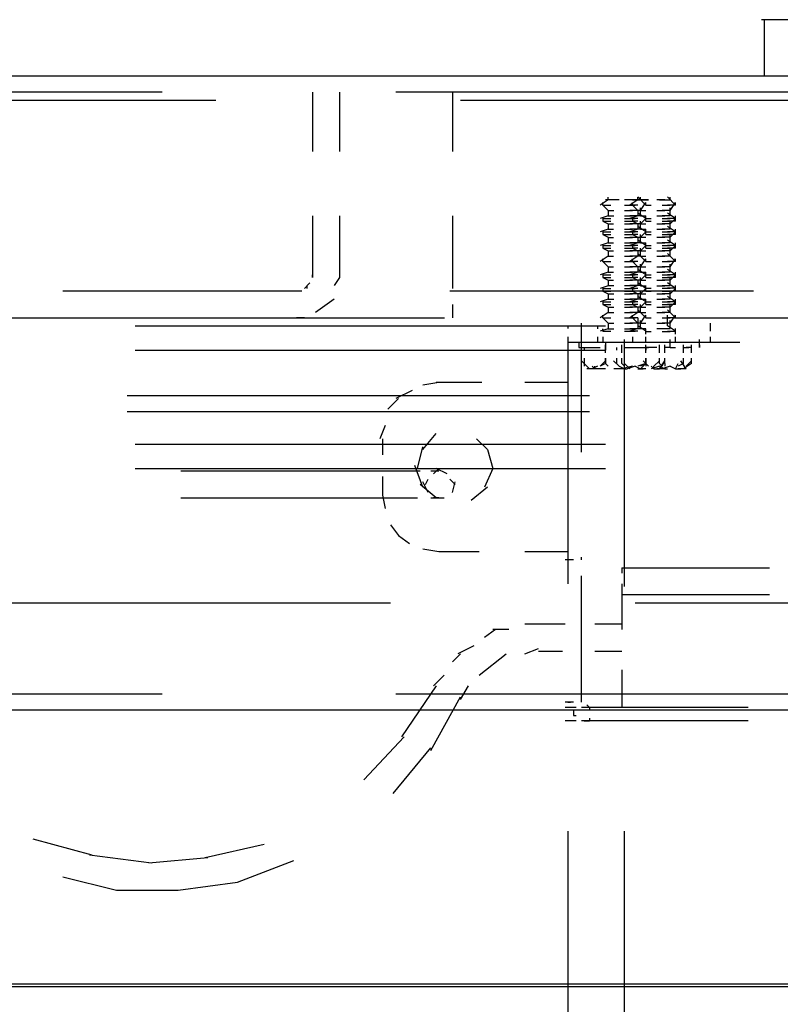
# Model space of a CAD drawing. Units: inches. Extents: x 0 to 11, y 0 to 11.2.
# Drawn here: x 4.3 to 4.5, y 1.1 to 1.4 of the extents above; entities that cross this region are included whole.
import ezdxf

# ---------------------------------------------------------------- set-up
doc = ezdxf.new("R2010")
doc.units = ezdxf.units.IN
doc.header["$MEASUREMENT"] = 0
doc.layers.add('Layer 1', color=7, linetype='Continuous')

msp = doc.modelspace()

# ---------------------------------------------------------------- linework, layer by layer
at = {"layer": 'Layer 1', "color": 7, "lineweight": 25}
for points in [[(4.54731, 1.44025), (4.5439, 1.44025)], [(4.54475, 1.44024), (4.54475, 1.42233)], [(4.57122, 1.44025), (4.54647, 1.44025)], [(4.94505, 1.42232), (1.84084, 1.42232)], [(4.35357, 1.4172), (4.20591, 1.4172)], [(4.40136, 1.41719), (4.40136, 1.39842)], [(4.4099, 1.41719), (4.4099, 1.39842)], [(4.57548, 1.4172), (4.42782, 1.4172)], [(4.44575, 1.4172), (4.44575, 1.39842)], [(4.21956, 1.41464), (4.37064, 1.41464)], [(4.44831, 1.41464), (4.59938, 1.41464)], [(4.49525, 1.38306), (4.49269, 1.38135)], [(4.49781, 1.38305), (4.49439, 1.38305)], [(4.49866, 1.38306), (4.4944, 1.38306)], [(4.49525, 1.38306), (4.49525, 1.3839)], [(4.50293, 1.38305), (4.50036, 1.38305)], [(4.50548, 1.38306), (4.50208, 1.38306)], [(4.50464, 1.38305), (4.50208, 1.38135)], [(4.50293, 1.38305), (4.50549, 1.38305)], [(4.50719, 1.38135), (4.50464, 1.38392)], [(4.50464, 1.38306), (4.50464, 1.38391)], [(4.50805, 1.38306), (4.50464, 1.38306)], [(4.50549, 1.38306), (4.50549, 1.3839)], [(4.50549, 1.38305), (4.50806, 1.38305)], [(4.51317, 1.38306), (4.51062, 1.38306)], [(4.51147, 1.38305), (4.51487, 1.38305)], [(4.51317, 1.38306), (4.51488, 1.38306)], [(4.51658, 1.38135), (4.51403, 1.38392)], [(4.51487, 1.38306), (4.51487, 1.38391)], [(4.49354, 1.38135), (4.49354, 1.38221)], [(4.49354, 1.38135), (4.49525, 1.37964)], [(4.49355, 1.38134), (4.4961, 1.38134)], [(4.49355, 1.38134), (4.4961, 1.38134)], [(4.49525, 1.37964), (4.49696, 1.37964)], [(4.49525, 1.37964), (4.49525, 1.37793)], [(4.50036, 1.38134), (4.50378, 1.38134)], [(4.50036, 1.38134), (4.50378, 1.38134)], [(4.50036, 1.37964), (4.50293, 1.37964)], [(4.50549, 1.37964), (4.50207, 1.37964)], [(4.50293, 1.38135), (4.50293, 1.38221)], [(4.50293, 1.38135), (4.50464, 1.37964)], [(4.50464, 1.38134), (4.50293, 1.38134)], [(4.50464, 1.38134), (4.50293, 1.38134)], [(4.50464, 1.37964), (4.50464, 1.37793)], [(4.50548, 1.37964), (4.50719, 1.38221)], [(4.50549, 1.37794), (4.50549, 1.38049)], [(4.50549, 1.37965), (4.5072, 1.37965)], [(4.50719, 1.38135), (4.50719, 1.38221)], [(4.5072, 1.38134), (4.5072, 1.38221)], [(4.5072, 1.38134), (4.5072, 1.38221)], [(4.5072, 1.38136), (4.50891, 1.38136)], [(4.5072, 1.38136), (4.50891, 1.38136)], [(4.51062, 1.37965), (4.51317, 1.37965)], [(4.51232, 1.38136), (4.51488, 1.38136)], [(4.51232, 1.38136), (4.51488, 1.38136)], [(4.51488, 1.37965), (4.51232, 1.37965)], [(4.51659, 1.38136), (4.51403, 1.38136)], [(4.51659, 1.38136), (4.51403, 1.38136)], [(4.51487, 1.37964), (4.51658, 1.38221)], [(4.51487, 1.37793), (4.51487, 1.3805)], [(4.51658, 1.38135), (4.51658, 1.38221)], [(4.40136, 1.37794), (4.40136, 1.3583)], [(4.4099, 1.37794), (4.4099, 1.3583), (4.40819, 1.35575)], [(4.44575, 1.37794), (4.44575, 1.35831)], [(4.49525, 1.37794), (4.49269, 1.37709)], [(4.49355, 1.37709), (4.49355, 1.37623)], [(4.49355, 1.37708), (4.4961, 1.37708)], [(4.49525, 1.37794), (4.49696, 1.37794)], [(4.50036, 1.37794), (4.50293, 1.37794)], [(4.50036, 1.37708), (4.50378, 1.37708)], [(4.50549, 1.37794), (4.50207, 1.37794)], [(4.50464, 1.37793), (4.50208, 1.37708)], [(4.50293, 1.37708), (4.50293, 1.37623)], [(4.50464, 1.37709), (4.50294, 1.37709)], [(4.5072, 1.37709), (4.50464, 1.37878)], [(4.50549, 1.37794), (4.5072, 1.37794)], [(4.50549, 1.37538), (4.5072, 1.37709)], [(4.5072, 1.37709), (4.5072, 1.37794)], [(4.5072, 1.37623), (4.5072, 1.37794)], [(4.5072, 1.37623), (4.5072, 1.37709)], [(4.5072, 1.37708), (4.50891, 1.37708)], [(4.51062, 1.37794), (4.51317, 1.37794)], [(4.51488, 1.37794), (4.51232, 1.37794)], [(4.51232, 1.37708), (4.51488, 1.37708)], [(4.51658, 1.37708), (4.51403, 1.37879)], [(4.51659, 1.37708), (4.51403, 1.37708)], [(4.51487, 1.37537), (4.51658, 1.37708)], [(4.51658, 1.37623), (4.51658, 1.37793)], [(4.49525, 1.37367), (4.49269, 1.37282)], [(4.49355, 1.37623), (4.4961, 1.37623)], [(4.49355, 1.37623), (4.49525, 1.37538)], [(4.49525, 1.37538), (4.49695, 1.37538)], [(4.49525, 1.37538), (4.49525, 1.37367)], [(4.49525, 1.37367), (4.49695, 1.37367)], [(4.50037, 1.37623), (4.50378, 1.37623)], [(4.50037, 1.37538), (4.50294, 1.37538)], [(4.50037, 1.37367), (4.50294, 1.37367)], [(4.50549, 1.37538), (4.50207, 1.37538)], [(4.50549, 1.37367), (4.50207, 1.37367)], [(4.50464, 1.37367), (4.50208, 1.37282)], [(4.50293, 1.37623), (4.50464, 1.37537)], [(4.50464, 1.37623), (4.50294, 1.37623)], [(4.50464, 1.37537), (4.50464, 1.37367)], [(4.5072, 1.37282), (4.50464, 1.37452)], [(4.50549, 1.37367), (4.50549, 1.37622)], [(4.50549, 1.37537), (4.5072, 1.37537)], [(4.50549, 1.37368), (4.5072, 1.37368)], [(4.5072, 1.37623), (4.50891, 1.37623)], [(4.5072, 1.37281), (4.5072, 1.37367)], [(4.5072, 1.37196), (4.5072, 1.37367)], [(4.51062, 1.37537), (4.51317, 1.37537)], [(4.51062, 1.37368), (4.51317, 1.37368)], [(4.51232, 1.37623), (4.51488, 1.37623)], [(4.51488, 1.37537), (4.51232, 1.37537)], [(4.51488, 1.37368), (4.51232, 1.37368)], [(4.51659, 1.37623), (4.51403, 1.37623)], [(4.51658, 1.37282), (4.51403, 1.37453)], [(4.51487, 1.37367), (4.51487, 1.37623)], [(4.51658, 1.37196), (4.51658, 1.37367)], [(4.49355, 1.37282), (4.49355, 1.37196)], [(4.49355, 1.37281), (4.4961, 1.37281)], [(4.49355, 1.37196), (4.4961, 1.37196)], [(4.49355, 1.37196), (4.49525, 1.37111)], [(4.49525, 1.37111), (4.49525, 1.3694)], [(4.49525, 1.3711), (4.49695, 1.3711)], [(4.50037, 1.37281), (4.50378, 1.37281)], [(4.50037, 1.37196), (4.50378, 1.37196)], [(4.50037, 1.3711), (4.50294, 1.3711)], [(4.50549, 1.3711), (4.50207, 1.3711)], [(4.50293, 1.37282), (4.50293, 1.37196)], [(4.50293, 1.37196), (4.50464, 1.37111)], [(4.50464, 1.37281), (4.50294, 1.37281)], [(4.50464, 1.37196), (4.50294, 1.37196)], [(4.50464, 1.37111), (4.50464, 1.3694)], [(4.5072, 1.36854), (4.50464, 1.37025)], [(4.50549, 1.37111), (4.5072, 1.37282)], [(4.50549, 1.3694), (4.50549, 1.37196)], [(4.50549, 1.37111), (4.5072, 1.37111)], [(4.5072, 1.37196), (4.5072, 1.37281)], [(4.5072, 1.37281), (4.50891, 1.37281)], [(4.5072, 1.37197), (4.50891, 1.37197)], [(4.51062, 1.37111), (4.51317, 1.37111)], [(4.51232, 1.37281), (4.51488, 1.37281)], [(4.51232, 1.37197), (4.51488, 1.37197)], [(4.51488, 1.37111), (4.51232, 1.37111)], [(4.51659, 1.37281), (4.51403, 1.37281)], [(4.51659, 1.37197), (4.51403, 1.37197)], [(4.51658, 1.36854), (4.51403, 1.37025)], [(4.51487, 1.37111), (4.51658, 1.37282)], [(4.51487, 1.3694), (4.51487, 1.37196)], [(4.49525, 1.3694), (4.49269, 1.36854)], [(4.49355, 1.36855), (4.4961, 1.36855)], [(4.49355, 1.36854), (4.49355, 1.3677)], [(4.49355, 1.3677), (4.4961, 1.3677)], [(4.49355, 1.3677), (4.49525, 1.36683)], [(4.49525, 1.36939), (4.49695, 1.36939)], [(4.50037, 1.36939), (4.50294, 1.36939)], [(4.50037, 1.36855), (4.50378, 1.36855)], [(4.50037, 1.3677), (4.50378, 1.3677)], [(4.50549, 1.36939), (4.50207, 1.36939)], [(4.50464, 1.3694), (4.50208, 1.36854)], [(4.50293, 1.36854), (4.50293, 1.36769)], [(4.50293, 1.36769), (4.50464, 1.36685)], [(4.50464, 1.36855), (4.50294, 1.36855)], [(4.50464, 1.3677), (4.50294, 1.3677)], [(4.50549, 1.3694), (4.5072, 1.3694)], [(4.50549, 1.36683), (4.5072, 1.36854)], [(4.50549, 1.36513), (4.50549, 1.3677)], [(4.5072, 1.3677), (4.5072, 1.3694)], [(4.5072, 1.36855), (4.5072, 1.36939)], [(4.5072, 1.3677), (4.5072, 1.36855)], [(4.5072, 1.36855), (4.50891, 1.36855)], [(4.5072, 1.36769), (4.50891, 1.36769)], [(4.51062, 1.3694), (4.51317, 1.3694)], [(4.51488, 1.3694), (4.51232, 1.3694)], [(4.51232, 1.36855), (4.51488, 1.36855)], [(4.51232, 1.36769), (4.51488, 1.36769)], [(4.51659, 1.36855), (4.51403, 1.36855)], [(4.51659, 1.36769), (4.51403, 1.36769)], [(4.51487, 1.36685), (4.51658, 1.36854)], [(4.51487, 1.36514), (4.51487, 1.36769)], [(4.51658, 1.36769), (4.51658, 1.3694)], [(4.49525, 1.36513), (4.49269, 1.36343)], [(4.49355, 1.36343), (4.49355, 1.36428)], [(4.49525, 1.36684), (4.49695, 1.36684)], [(4.49525, 1.36683), (4.49525, 1.36513)], [(4.49525, 1.36513), (4.49695, 1.36513)], [(4.50037, 1.36684), (4.50294, 1.36684)], [(4.50037, 1.36513), (4.50294, 1.36513)], [(4.50549, 1.36684), (4.50207, 1.36684)], [(4.50549, 1.36513), (4.50207, 1.36513)], [(4.50464, 1.36514), (4.50208, 1.36343)], [(4.50293, 1.36343), (4.50293, 1.36428)], [(4.50464, 1.36685), (4.50464, 1.36514)], [(4.5072, 1.36343), (4.50464, 1.36599)], [(4.50549, 1.36684), (4.5072, 1.36684)], [(4.50549, 1.36513), (4.5072, 1.36513)], [(4.50549, 1.36172), (4.5072, 1.36428)], [(4.5072, 1.36342), (4.5072, 1.36428)], [(4.5072, 1.36342), (4.5072, 1.36428)], [(4.5072, 1.36343), (4.5072, 1.36428)], [(4.51062, 1.36684), (4.51317, 1.36684)], [(4.51062, 1.36513), (4.51317, 1.36513)], [(4.51488, 1.36684), (4.51232, 1.36684)], [(4.51488, 1.36513), (4.51232, 1.36513)], [(4.51658, 1.36343), (4.51403, 1.36598)], [(4.51487, 1.36172), (4.51658, 1.36428)], [(4.51658, 1.36343), (4.51658, 1.36428)], [(4.49355, 1.36343), (4.49525, 1.36172)], [(4.49355, 1.36342), (4.4961, 1.36342)], [(4.49355, 1.36342), (4.4961, 1.36342)], [(4.49525, 1.36172), (4.49525, 1.36002)], [(4.49525, 1.36171), (4.49695, 1.36171)], [(4.50037, 1.36342), (4.50378, 1.36342)], [(4.50037, 1.36342), (4.50378, 1.36342)], [(4.50037, 1.36171), (4.50294, 1.36171)], [(4.50549, 1.36171), (4.50207, 1.36171)], [(4.50293, 1.36343), (4.50464, 1.36172)], [(4.50464, 1.36342), (4.50294, 1.36342)], [(4.50464, 1.36342), (4.50294, 1.36342)], [(4.50464, 1.36172), (4.50464, 1.36001)], [(4.5072, 1.35915), (4.50464, 1.36086)], [(4.50549, 1.36002), (4.50549, 1.36257)], [(4.50549, 1.36172), (4.5072, 1.36172)], [(4.5072, 1.36342), (4.50891, 1.36342)], [(4.5072, 1.36342), (4.50891, 1.36342)], [(4.51062, 1.36172), (4.51317, 1.36172)], [(4.51232, 1.36342), (4.51488, 1.36342)], [(4.51232, 1.36342), (4.51488, 1.36342)], [(4.51488, 1.36172), (4.51232, 1.36172)], [(4.51659, 1.36342), (4.51403, 1.36342)], [(4.51659, 1.36342), (4.51403, 1.36342)], [(4.51658, 1.35915), (4.51403, 1.36086)], [(4.51487, 1.36001), (4.51487, 1.36257)], [(4.40136, 1.3583), (4.40136, 1.35917)], [(4.44575, 1.35831), (4.44575, 1.35489)], [(4.49525, 1.36002), (4.49269, 1.35915)], [(4.49355, 1.35916), (4.4961, 1.35916)], [(4.49355, 1.35915), (4.49355, 1.35831)], [(4.49355, 1.35831), (4.4961, 1.35831)], [(4.49355, 1.35831), (4.49525, 1.35745)], [(4.49525, 1.36001), (4.49695, 1.36001)], [(4.50037, 1.36001), (4.50294, 1.36001)], [(4.50037, 1.35916), (4.50378, 1.35916)], [(4.50037, 1.35831), (4.50378, 1.35831)], [(4.50549, 1.36001), (4.50207, 1.36001)], [(4.50464, 1.36001), (4.50208, 1.35915)], [(4.50293, 1.35915), (4.50293, 1.3583)], [(4.50464, 1.35831), (4.50293, 1.35831)], [(4.50293, 1.3583), (4.50464, 1.35746)], [(4.50464, 1.35916), (4.50294, 1.35916)], [(4.50549, 1.36001), (4.5072, 1.36001)], [(4.50549, 1.35745), (4.5072, 1.35915)], [(4.50549, 1.35574), (4.50549, 1.35831)], [(4.5072, 1.35831), (4.5072, 1.36002)], [(4.5072, 1.35916), (4.5072, 1.36001)], [(4.5072, 1.35831), (4.5072, 1.35916)], [(4.5072, 1.35916), (4.50891, 1.35916)], [(4.5072, 1.3583), (4.50891, 1.3583)], [(4.51062, 1.36001), (4.51317, 1.36001)], [(4.51488, 1.36001), (4.51232, 1.36001)], [(4.51232, 1.35916), (4.51488, 1.35916)], [(4.51232, 1.3583), (4.51488, 1.3583)], [(4.51659, 1.35916), (4.51403, 1.35916)], [(4.51659, 1.3583), (4.51403, 1.3583)], [(4.51487, 1.35746), (4.51658, 1.35915)], [(4.51487, 1.35575), (4.51487, 1.3583)], [(4.51658, 1.3583), (4.51658, 1.36001)], [(4.40051, 1.3566), (4.39881, 1.35489)], [(4.39965, 1.35489), (4.39965, 1.35575)], [(4.49525, 1.35574), (4.49269, 1.35489)], [(4.49354, 1.35489), (4.4961, 1.35489)], [(4.49355, 1.35489), (4.49355, 1.35404)], [(4.49525, 1.35745), (4.49695, 1.35745)], [(4.49525, 1.35745), (4.49525, 1.35574)], [(4.49525, 1.35575), (4.49696, 1.35575)], [(4.50037, 1.35745), (4.50294, 1.35745)], [(4.50037, 1.35575), (4.50293, 1.35575)], [(4.50037, 1.35489), (4.50379, 1.35489)], [(4.50548, 1.35746), (4.50208, 1.35746)], [(4.50548, 1.35575), (4.50208, 1.35575)], [(4.50464, 1.35575), (4.50208, 1.35489)], [(4.50464, 1.35489), (4.50293, 1.35489)], [(4.50293, 1.35489), (4.50293, 1.35404)], [(4.50464, 1.35746), (4.50464, 1.35575)], [(4.5072, 1.35489), (4.50464, 1.3566)], [(4.50549, 1.35745), (4.5072, 1.35745)], [(4.50549, 1.35574), (4.5072, 1.35574)], [(4.50549, 1.35318), (4.5072, 1.35489)], [(4.50719, 1.35489), (4.50719, 1.35575)], [(4.50719, 1.35404), (4.50719, 1.35489)], [(4.5072, 1.35404), (4.5072, 1.35574)], [(4.5072, 1.3549), (4.50891, 1.3549)], [(4.51062, 1.35745), (4.51317, 1.35745)], [(4.51062, 1.35574), (4.51317, 1.35574)], [(4.51488, 1.35745), (4.51232, 1.35745)], [(4.51488, 1.35574), (4.51232, 1.35574)], [(4.51232, 1.3549), (4.51488, 1.3549)], [(4.51658, 1.35489), (4.51403, 1.3566)], [(4.51659, 1.3549), (4.51403, 1.3549)], [(4.51487, 1.35318), (4.51658, 1.35489)], [(4.51658, 1.35404), (4.51658, 1.35575)], [(4.3971, 1.35404), (4.32199, 1.35404)], [(4.39794, 1.35404), (4.39624, 1.35404)], [(4.40819, 1.35147), (4.40222, 1.34721)], [(4.54133, 1.35403), (4.44489, 1.35403)], [(4.49525, 1.35147), (4.49269, 1.35063)], [(4.49354, 1.35404), (4.4961, 1.35404)], [(4.49355, 1.35404), (4.49525, 1.35318)], [(4.49525, 1.35318), (4.49696, 1.35318)], [(4.49525, 1.35318), (4.49525, 1.35147)], [(4.49525, 1.35147), (4.49696, 1.35147)], [(4.50037, 1.35404), (4.50379, 1.35404)], [(4.50037, 1.35318), (4.50293, 1.35318)], [(4.50037, 1.35147), (4.50293, 1.35147)], [(4.50548, 1.35318), (4.50208, 1.35318)], [(4.50464, 1.35148), (4.50208, 1.35063)], [(4.50548, 1.35147), (4.50208, 1.35147)], [(4.50464, 1.35404), (4.50293, 1.35404)], [(4.50293, 1.35404), (4.50464, 1.35318)], [(4.50464, 1.35318), (4.50464, 1.35147)], [(4.5072, 1.35063), (4.50464, 1.35233)], [(4.50549, 1.35147), (4.50549, 1.35404)], [(4.50549, 1.35319), (4.5072, 1.35319)], [(4.50549, 1.35148), (4.5072, 1.35148)], [(4.50719, 1.35062), (4.50719, 1.35147)], [(4.5072, 1.35404), (4.50891, 1.35404)], [(4.5072, 1.34977), (4.5072, 1.35147)], [(4.51062, 1.35319), (4.51317, 1.35319)], [(4.51062, 1.35148), (4.51317, 1.35148)], [(4.51232, 1.35404), (4.51488, 1.35404)], [(4.51488, 1.35319), (4.51232, 1.35319)], [(4.51488, 1.35148), (4.51232, 1.35148)], [(4.51659, 1.35404), (4.51403, 1.35404)], [(4.51658, 1.35062), (4.51403, 1.35233)], [(4.51487, 1.35147), (4.51487, 1.35404)], [(4.51658, 1.34977), (4.51658, 1.35148)], [(4.44575, 1.34977), (4.44575, 1.34551)], [(4.49354, 1.35062), (4.4961, 1.35062)], [(4.49354, 1.34976), (4.4961, 1.34976)], [(4.49355, 1.35063), (4.49355, 1.34977)], [(4.49355, 1.34977), (4.49525, 1.34892)], [(4.49525, 1.34892), (4.49696, 1.34892)], [(4.49525, 1.34892), (4.49525, 1.34721)], [(4.50037, 1.35062), (4.50379, 1.35062)], [(4.50037, 1.34976), (4.50379, 1.34976)], [(4.50037, 1.34892), (4.50293, 1.34892)], [(4.50548, 1.34892), (4.50208, 1.34892)], [(4.50293, 1.35063), (4.50293, 1.34977)], [(4.50464, 1.35062), (4.50293, 1.35062)], [(4.50293, 1.34977), (4.50464, 1.34892)], [(4.50464, 1.34976), (4.50293, 1.34976)], [(4.50464, 1.34892), (4.50464, 1.34721)], [(4.50549, 1.34892), (4.5072, 1.35063)], [(4.50549, 1.34721), (4.50549, 1.34977)], [(4.50549, 1.34891), (4.5072, 1.34891)], [(4.50719, 1.34976), (4.50719, 1.35062)], [(4.5072, 1.35062), (4.50891, 1.35062)], [(4.5072, 1.34977), (4.50891, 1.34977)], [(4.51062, 1.34891), (4.51317, 1.34891)], [(4.51232, 1.35062), (4.51488, 1.35062)], [(4.51232, 1.34977), (4.51488, 1.34977)], [(4.51488, 1.34891), (4.51232, 1.34891)], [(4.51659, 1.35062), (4.51403, 1.35062)], [(4.51659, 1.34977), (4.51403, 1.34977)], [(4.51487, 1.34892), (4.51658, 1.35063)], [(4.51487, 1.34721), (4.51487, 1.34977)], [(4.30151, 1.34551), (4.44319, 1.34551)], [(4.39881, 1.3455), (4.39624, 1.3455)], [(4.49525, 1.34721), (4.49269, 1.3455)], [(4.49354, 1.3455), (4.4961, 1.3455)], [(4.49354, 1.3455), (4.4961, 1.3455)], [(4.49355, 1.3455), (4.49355, 1.34636)], [(4.49355, 1.3455), (4.49525, 1.34379)], [(4.49525, 1.34721), (4.49696, 1.34721)], [(4.50037, 1.34721), (4.50293, 1.34721)], [(4.50037, 1.3455), (4.50379, 1.3455)], [(4.50037, 1.3455), (4.50379, 1.3455)], [(4.50548, 1.34721), (4.50208, 1.34721)], [(4.50464, 1.34721), (4.50208, 1.34551)], [(4.50293, 1.34551), (4.50293, 1.34635)], [(4.50293, 1.34551), (4.50464, 1.3438)], [(4.50464, 1.3455), (4.50293, 1.3455)], [(4.50464, 1.3455), (4.50293, 1.3455)], [(4.5072, 1.3455), (4.50464, 1.34806)], [(4.50464, 1.3455), (4.50464, 1.34294)], [(4.50549, 1.3472), (4.5072, 1.3472)], [(4.50549, 1.34379), (4.5072, 1.34636)], [(4.50719, 1.3455), (4.50719, 1.34636)], [(4.50719, 1.3455), (4.50719, 1.34636)], [(4.5072, 1.3455), (4.5072, 1.34636)], [(4.5072, 1.34551), (4.50891, 1.34551)], [(4.5072, 1.34551), (4.50891, 1.34551)], [(4.51062, 1.3472), (4.51317, 1.3472)], [(4.51488, 1.3472), (4.51232, 1.3472)], [(4.51232, 1.34551), (4.51488, 1.34551)], [(4.51232, 1.34551), (4.51488, 1.34551)], [(4.51658, 1.34551), (4.51403, 1.34806)], [(4.51403, 1.34294), (4.51403, 1.34636)], [(4.51659, 1.34551), (4.51403, 1.34551)], [(4.51659, 1.34551), (4.51403, 1.34551)], [(4.51487, 1.3438), (4.51658, 1.34635)], [(4.51573, 1.34551), (4.65741, 1.34551)], [(4.51658, 1.34551), (4.51658, 1.34635)], [(4.34503, 1.34294), (4.49439, 1.34294)], [(4.48244, 1.34294), (4.48244, 1.34209)], [(4.48671, 1.30283), (4.48671, 1.34379)], [(4.49183, 1.34294), (4.49183, 1.34208)], [(4.49525, 1.34208), (4.49269, 1.34124)], [(4.49355, 1.34124), (4.49355, 1.34208)], [(4.49525, 1.34379), (4.49696, 1.34379)], [(4.49525, 1.34379), (4.49525, 1.34208)], [(4.49525, 1.34208), (4.49696, 1.34208)], [(4.50037, 1.34379), (4.50293, 1.34379)], [(4.50037, 1.34208), (4.50293, 1.34208)], [(4.50548, 1.34379), (4.50208, 1.34379)], [(4.50464, 1.34209), (4.50208, 1.34124)], [(4.50548, 1.34208), (4.50208, 1.34208)], [(4.50293, 1.34124), (4.50293, 1.34209)], [(4.50464, 1.3438), (4.50464, 1.34209)], [(4.5072, 1.34124), (4.50464, 1.34295)], [(4.50549, 1.34208), (4.50549, 1.34465)], [(4.50549, 1.3438), (4.5072, 1.3438)], [(4.50549, 1.34209), (4.5072, 1.34209)], [(4.50719, 1.34124), (4.50719, 1.34208)], [(4.5072, 1.34038), (4.5072, 1.34208)], [(4.51062, 1.3438), (4.51317, 1.3438)], [(4.51062, 1.34209), (4.51317, 1.34209)], [(4.51488, 1.3438), (4.51232, 1.3438)], [(4.51487, 1.34208), (4.51232, 1.34208)], [(4.51658, 1.34124), (4.51403, 1.34294)], [(4.51487, 1.34209), (4.51487, 1.34464)], [(4.51658, 1.34038), (4.51658, 1.34209)], [(4.52768, 1.34124), (4.52768, 1.34379)], [(4.48244, 1.33953), (4.48244, 1.33782)], [(4.49183, 1.33953), (4.49183, 1.33782)], [(4.49354, 1.34124), (4.4961, 1.34124)], [(4.49355, 1.33953), (4.49355, 1.33782)], [(4.50037, 1.34124), (4.50379, 1.34124)], [(4.50464, 1.34124), (4.50293, 1.34124)], [(4.50293, 1.33953), (4.50293, 1.33782)], [(4.5072, 1.34123), (4.50891, 1.34123)], [(4.5072, 1.33782), (4.5072, 1.33953)], [(4.51232, 1.34123), (4.51487, 1.34123)], [(4.51658, 1.34123), (4.51403, 1.34123)], [(4.51658, 1.33782), (4.51658, 1.33953)], [(4.52768, 1.33782), (4.52768, 1.33953)], [(4.48244, 1.33782), (4.53707, 1.33782)], [(4.48244, 1.33782), (4.48244, 1.261)], [(4.48586, 1.33782), (4.48586, 1.33611)], [(4.48587, 1.33611), (4.49268, 1.33611)], [(4.48757, 1.33611), (4.48757, 1.33526)], [(4.49439, 1.33782), (4.49439, 1.33611)], [(4.49439, 1.3344), (4.49439, 1.33697)], [(4.49439, 1.33611), (4.49439, 1.33526)], [(4.49781, 1.33612), (4.49781, 1.33526)], [(4.49952, 1.33441), (4.49952, 1.33697)], [(4.50036, 1.33611), (4.50805, 1.33611)], [(4.50037, 1.26016), (4.50037, 1.33867)], [(4.5072, 1.3344), (4.5072, 1.33697)], [(4.5072, 1.3344), (4.5072, 1.33697)], [(4.5072, 1.33612), (4.5072, 1.33526)], [(4.51062, 1.33611), (4.5072, 1.33611)], [(4.51146, 1.33441), (4.51146, 1.33697)], [(4.51317, 1.3344), (4.51317, 1.33697)], [(4.51488, 1.33611), (4.51317, 1.33611)], [(4.51487, 1.33611), (4.51487, 1.33868)], [(4.51488, 1.33612), (4.51659, 1.33612)], [(4.51914, 1.33612), (4.52085, 1.33612)], [(4.51915, 1.33441), (4.51915, 1.33697)], [(4.52171, 1.33612), (4.52001, 1.33612)], [(4.52171, 1.33441), (4.52171, 1.33697)], [(4.52426, 1.33611), (4.52426, 1.33868)], [(4.52427, 1.33612), (4.52427, 1.33697)], [(4.34503, 1.33526), (4.49439, 1.33526)], [(4.48757, 1.33271), (4.48757, 1.331)], [(4.49439, 1.331), (4.49439, 1.33271)], [(4.49439, 1.33271), (4.49439, 1.331)], [(4.49781, 1.3327), (4.49781, 1.33099)], [(4.49952, 1.33099), (4.49952, 1.3327)], [(4.5072, 1.331), (4.5072, 1.33271)], [(4.5072, 1.331), (4.5072, 1.33271)], [(4.5072, 1.3327), (4.5072, 1.331)], [(4.51146, 1.33099), (4.51146, 1.3327)], [(4.51317, 1.331), (4.51317, 1.33271)], [(4.51915, 1.331), (4.51915, 1.3327)], [(4.52171, 1.33099), (4.52171, 1.3327)], [(4.48842, 1.33014), (4.48671, 1.33184)], [(4.48757, 1.331), (4.48757, 1.33014)], [(4.48757, 1.331), (4.48928, 1.32929)], [(4.49184, 1.33014), (4.49013, 1.32929)], [(4.49013, 1.33014), (4.49098, 1.32929)], [(4.49098, 1.32929), (4.49098, 1.33014)], [(4.49098, 1.32929), (4.49098, 1.33014)], [(4.49268, 1.33014), (4.49439, 1.33184)], [(4.49439, 1.331), (4.49268, 1.33014)], [(4.49439, 1.331), (4.49525, 1.33014)], [(4.49866, 1.33013), (4.49695, 1.33184)], [(4.49866, 1.33014), (4.50036, 1.32929)], [(4.49952, 1.33099), (4.50037, 1.33013)], [(4.50293, 1.33014), (4.49952, 1.32929)], [(4.50207, 1.32929), (4.50037, 1.33099)], [(4.50378, 1.33013), (4.50123, 1.32929)], [(4.50378, 1.33013), (4.50549, 1.32929)], [(4.5072, 1.331), (4.50464, 1.33014)], [(4.5072, 1.33099), (4.50549, 1.33013)], [(4.50549, 1.32929), (4.5072, 1.33099)], [(4.50805, 1.33014), (4.50635, 1.33184)], [(4.5072, 1.331), (4.5072, 1.33014)], [(4.5072, 1.331), (4.50805, 1.33013)], [(4.50891, 1.33014), (4.50975, 1.32929)], [(4.51146, 1.33014), (4.50891, 1.32929)], [(4.50975, 1.32929), (4.50975, 1.33014)], [(4.50975, 1.32929), (4.50975, 1.33014)], [(4.50976, 1.33013), (4.51146, 1.33184)], [(4.51146, 1.331), (4.51231, 1.33013)], [(4.51146, 1.33013), (4.51317, 1.32929)], [(4.51147, 1.32929), (4.51318, 1.33185)], [(4.51488, 1.33013), (4.51231, 1.32929)], [(4.51232, 1.33014), (4.51317, 1.33184)], [(4.51317, 1.331), (4.51317, 1.33014)], [(4.51488, 1.33013), (4.51659, 1.32929)], [(4.51659, 1.32929), (4.51744, 1.331)], [(4.51915, 1.331), (4.51744, 1.33013)], [(4.51999, 1.32929), (4.5183, 1.33184)], [(4.5217, 1.331), (4.51915, 1.32929)], [(4.51999, 1.33013), (4.5217, 1.33184)], [(4.49098, 1.32929), (4.48842, 1.32929)], [(4.49439, 1.32929), (4.49013, 1.32929)], [(4.50036, 1.32929), (4.49696, 1.32929)], [(4.50036, 1.32929), (4.50123, 1.32929)], [(4.50464, 1.32929), (4.50635, 1.32929)], [(4.5072, 1.32929), (4.50549, 1.32929)], [(4.50975, 1.32929), (4.51062, 1.32929)], [(4.50975, 1.32929), (4.51146, 1.32929)], [(4.51317, 1.32929), (4.51062, 1.32929)], [(4.51317, 1.32929), (4.51402, 1.32929)], [(4.51659, 1.32929), (4.5183, 1.32929)], [(4.51999, 1.32929), (4.51744, 1.32929)], [(4.44147, 1.32503), (4.43636, 1.32416)], [(4.45514, 1.32503), (4.44062, 1.32503)], [(4.48244, 1.32503), (4.46879, 1.32503)], [(4.48927, 1.32075), (4.34247, 1.32075)], [(4.43294, 1.32246), (4.42782, 1.3199)], [(4.42868, 1.3199), (4.42526, 1.31649)], [(4.48927, 1.31563), (4.34247, 1.31563)], [(4.4244, 1.31136), (4.42271, 1.3071)], [(4.43636, 1.30368), (4.44062, 1.30881)], [(4.34503, 1.30539), (4.49439, 1.30539)], [(4.42355, 1.30709), (4.42355, 1.30197)], [(4.43465, 1.29771), (4.43636, 1.30453)], [(4.45343, 1.3071), (4.45685, 1.30368), (4.45855, 1.29771)], [(4.43636, 1.29174), (4.43379, 1.29856)], [(4.34503, 1.29771), (4.49439, 1.29771)], [(4.43295, 1.29685), (4.35954, 1.29685)], [(4.42355, 1.29515), (4.42355, 1.28916)], [(4.4355, 1.29685), (4.43208, 1.29685)], [(4.44147, 1.29685), (4.43892, 1.29685)], [(4.43977, 1.296), (4.44147, 1.29771)], [(4.44404, 1.296), (4.44063, 1.29771)], [(4.45855, 1.29771), (4.45598, 1.29174)], [(4.44062, 1.28832), (4.4355, 1.29258)], [(4.43806, 1.29002), (4.43636, 1.29343)], [(4.43721, 1.29259), (4.43806, 1.2943)], [(4.4466, 1.29259), (4.44489, 1.2943)], [(4.44575, 1.29002), (4.4466, 1.29343)], [(4.42355, 1.28916), (4.4244, 1.2849)], [(4.45685, 1.29174), (4.45172, 1.28746)], [(4.35954, 1.28832), (4.43295, 1.28832)], [(4.43295, 1.28832), (4.43465, 1.28832)], [(4.43892, 1.28832), (4.44147, 1.28832)], [(4.44147, 1.28832), (4.43977, 1.28832)], [(4.44147, 1.28832), (4.44318, 1.28832)], [(4.42611, 1.27979), (4.42868, 1.27637), (4.4321, 1.2738)], [(4.43636, 1.27209), (4.44147, 1.27125)], [(4.44147, 1.27125), (4.45428, 1.27125)], [(4.46879, 1.27125), (4.48244, 1.27125)], [(4.48415, 1.26869), (4.4816, 1.26869)], [(4.48671, 1.26869), (4.48671, 1.26954)], [(4.49951, 1.26612), (4.54646, 1.26612)], [(4.49951, 1.26612), (4.49951, 1.26442)], [(4.48671, 1.22346), (4.48671, 1.26357)], [(4.49951, 1.261), (4.49951, 1.2465)], [(4.49951, 1.2576), (4.54646, 1.2576)], [(4.27249, 1.25503), (4.42612, 1.25503)], [(4.50378, 1.25503), (4.5806, 1.25503)], [(4.47306, 1.24821), (4.46878, 1.24821)], [(4.4816, 1.24821), (4.47221, 1.24821)], [(4.49951, 1.24821), (4.49098, 1.24821)], [(4.4594, 1.2465), (4.45599, 1.24394)], [(4.46367, 1.2465), (4.45855, 1.2465)], [(4.4483, 1.23882), (4.44575, 1.23625)], [(4.45258, 1.24137), (4.44745, 1.23882)], [(4.45428, 1.23198), (4.46281, 1.23882)], [(4.46878, 1.23882), (4.47306, 1.24052)], [(4.47306, 1.23966), (4.48074, 1.23966)], [(4.49098, 1.23966), (4.49952, 1.23966)], [(4.49951, 1.23369), (4.49951, 1.22175)], [(4.44318, 1.23199), (4.43978, 1.22857)], [(4.44062, 1.22857), (4.42953, 1.21236)], [(4.44831, 1.2243), (4.45087, 1.22857)], [(4.35357, 1.22601), (4.20591, 1.22601)], [(4.57548, 1.22601), (4.42782, 1.22601)], [(4.43892, 1.20809), (4.44831, 1.22516)], [(4.48415, 1.22346), (4.4816, 1.22346)], [(4.48244, 1.22346), (4.4833, 1.22346)], [(4.48671, 1.22346), (4.48671, 1.2243)], [(4.48671, 1.22346), (4.48671, 1.2243)], [(4.94505, 1.22088), (1.84083, 1.22088)], [(4.48501, 1.22175), (4.4816, 1.22175)], [(4.48415, 1.22089), (4.48415, 1.21918), (4.48501, 1.21918)], [(4.48928, 1.22175), (4.48671, 1.22175)], [(4.48842, 1.22259), (4.48928, 1.22175)], [(4.53964, 1.22175), (4.48842, 1.22175)], [(4.48928, 1.22175), (4.48928, 1.22089)], [(4.48501, 1.21747), (4.4816, 1.21747)], [(4.48928, 1.21833), (4.48928, 1.21747), (4.48671, 1.21747)], [(4.48757, 1.21747), (4.48928, 1.21747)], [(4.53964, 1.21747), (4.48842, 1.21747)], [(4.43038, 1.21236), (4.41758, 1.19871)], [(4.42697, 1.19443), (4.43892, 1.20894)], [(4.48244, 1.18249), (4.48244, 1.10481)], [(4.50037, 1.10481), (4.50037, 1.18249)], [(4.33138, 1.1748), (4.3126, 1.17993)], [(4.38599, 1.17822), (4.36723, 1.17394)], [(4.35015, 1.17225), (4.33052, 1.1748)], [(4.36808, 1.17394), (4.3493, 1.17225)], [(4.35869, 1.16371), (4.37747, 1.16626), (4.39538, 1.17309)], [(4.32198, 1.16797), (4.33905, 1.16371), (4.35869, 1.16371)], [(4.8631, 1.13383), (1.98765, 1.13383)], [(4.8631, 1.13297), (1.98765, 1.13297)]]:
    msp.add_lwpolyline(points, dxfattribs=at)

doc.saveas('drawing.dxf')
